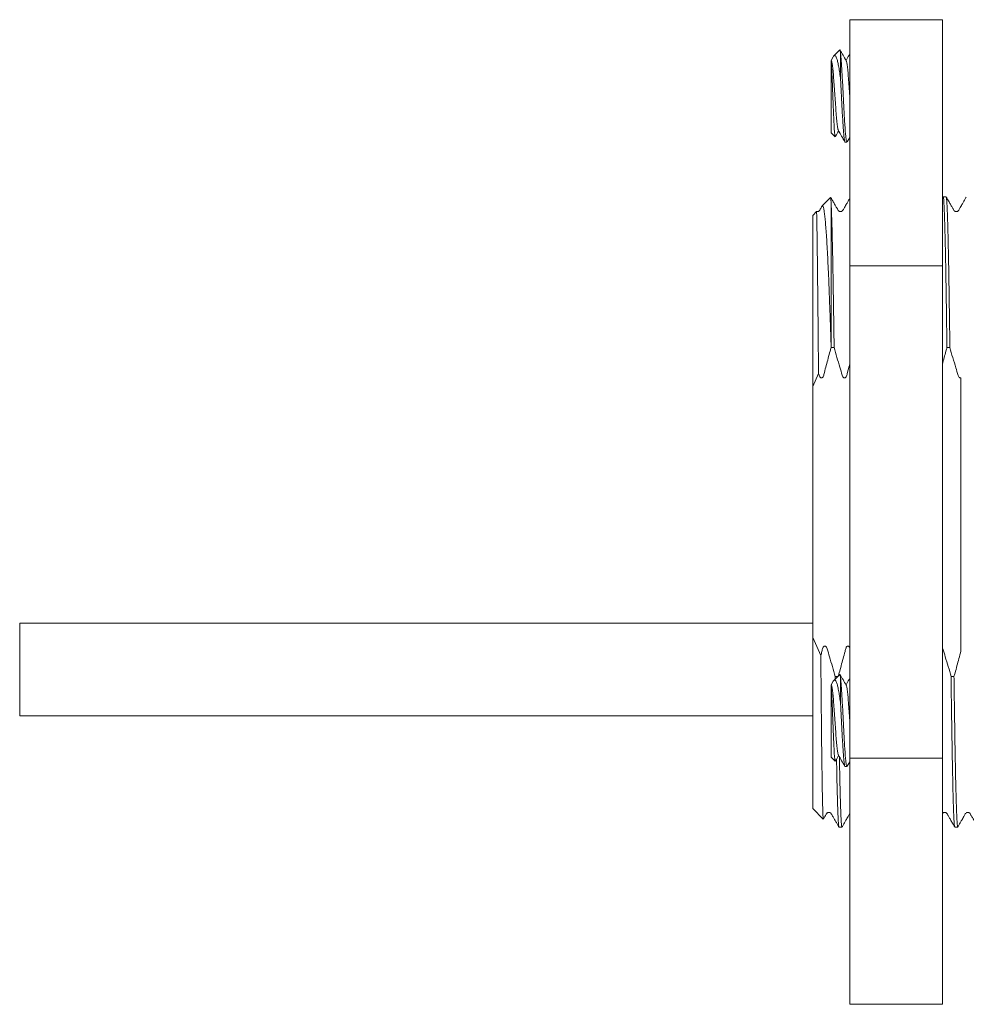
# Model space of a CAD drawing. Units: millimetres. Extents: x -489 to 982, y -543 to 710.
# Drawn here: x 225 to 276, y 287 to 340 of the extents above; entities that cross this region are included whole.
import ezdxf

# ---------------------------------------------------------------- set-up
doc = ezdxf.new("R2010")
doc.units = ezdxf.units.MM

msp = doc.modelspace()

# ---------------------------------------------------------------- linework, layer by layer
at = {"color": 7, "linetype": 'Continuous', "lineweight": 0}
for p, q in [((269.58, 327.074), (269.58, 340.353)), ((274.58, 340.353), (269.58, 340.353)), ((274.58, 327.074), (274.58, 340.353)), ((268.693, 338.352), (268.578, 338.154)), ((269.046, 338.718), (268.725, 338.398)), ((269.08, 338.559), (269.08, 337.217)), ((268.58, 338.026), (268.58, 334.253)), ((268.593, 338.136), (268.582, 338.155)), ((268.58, 334.253), (268.791, 334.042)), ((269.331, 333.753), (269.43, 333.753)), ((269.44, 333.762), (269.58, 334.003)), ((268.549, 330.763), (268.095, 330.309)), ((274.785, 330.795), (274.626, 330.795)), ((267.788, 330.002), (267.58, 329.795)), ((268.58, 322.669), (268.58, 330.341)), ((267.58, 320.558), (267.58, 329.795)), ((269.58, 300.516), (269.58, 327.074)), ((274.58, 327.074), (269.58, 327.074)), ((274.58, 300.516), (274.58, 327.074)), ((268.577, 322.662), (268.58, 322.669)), ((268.58, 322.669), (268.738, 322.669)), ((274.828, 322.669), (274.988, 322.669)), ((267.58, 320.558), (267.896, 321.274)), ((267.58, 320.558), (267.58, 307.031)), ((267.58, 307.795), (224.78, 307.795)), ((268.018, 306.051), (267.58, 307.031)), ((267.58, 297.795), (267.58, 307.031)), ((269.046, 305.031), (268.725, 304.71)), ((268.8, 304.785), (268.798, 304.92)), ((268.935, 304.92), (268.798, 304.92)), ((275.207, 304.92), (275.048, 304.92)), ((268.693, 304.665), (268.578, 304.467)), ((268.593, 304.449), (268.582, 304.468)), ((269.08, 304.872), (269.08, 303.53)), ((268.58, 304.339), (268.58, 300.566)), ((224.78, 302.795), (267.58, 302.795)), ((268.58, 300.566), (268.791, 300.355)), ((269.44, 300.075), (269.58, 300.316)), ((269.58, 287.236), (269.58, 300.516)), ((274.58, 300.516), (269.58, 300.516)), ((274.58, 287.236), (274.58, 300.516)), ((269.331, 300.066), (269.43, 300.066)), ((267.58, 297.795), (268.15, 297.225)), ((269.001, 296.795), (269.16, 296.795)), ((275.251, 296.795), (275.41, 296.795)), ((274.58, 287.236), (269.58, 287.236))]:
    msp.add_line(p, q, dxfattribs=at)
at = {"color": 8, "linetype": 'Continuous', "lineweight": 0}
for p, q in [((224.78, 305.295), (224.78, 307.795)), ((224.78, 302.795), (224.78, 305.295))]:
    msp.add_line(p, q, dxfattribs=at)
at = {"color": 7, "linetype": 'Continuous', "lineweight": 0}
for points, knots in [([(268.695, 338.351), (268.706, 338.37), (268.733, 338.415), (268.775, 338.425), (268.824, 338.388), (268.875, 338.287), (268.928, 338.115), (268.977, 337.869), (269.029, 337.57), (269.063, 337.335), (269.08, 337.217)], [0, 0, 0, 0, 0.079938, 0.196501, 0.316744, 0.440117, 0.577908, 0.720443, 0.858277, 1, 1, 1, 1]), ([(269.08, 338.559), (269.079, 338.571), (269.074, 338.628), (269.064, 338.696), (269.054, 338.733), (269.049, 338.718), (269.048, 338.715)], [0, 0, 0, 0, 0.101673, 0.509585, 0.9175, 1, 1, 1, 1]), ([(269.394, 338.134), (269.335, 338.236), (269.223, 338.429), (269.111, 338.621), (269.058, 338.713)], [0, 0, 0, 0, 0.526111, 1, 1, 1, 1]), ([(269.43, 333.755), (269.422, 333.762), (269.406, 333.778), (269.381, 333.922), (269.355, 334.15), (269.331, 334.46), (269.307, 334.837), (269.281, 335.271), (269.255, 335.744), (269.231, 336.233), (269.207, 336.722), (269.181, 337.197), (269.155, 337.636), (269.131, 338.018), (269.106, 338.34), (269.089, 338.486), (269.08, 338.559)], [0, 0, 0, 0, 0.067929, 0.140139, 0.212347, 0.283162, 0.353976, 0.426186, 0.498395, 0.569209, 0.640023, 0.712233, 0.78444, 0.855255, 0.926922, 1, 1, 1, 1]), ([(269.58, 338.502), (269.568, 338.481), (269.501, 338.366), (269.435, 338.252), (269.38, 338.158)], [0, 0, 0, 0, 0.185136, 1, 1, 1, 1]), ([(268.58, 338.026), (268.58, 338.066), (268.58, 338.132), (268.58, 338.162), (268.58, 338.156), (268.58, 338.154)], [0, 0, 0, 0, 0.527159, 0.893155, 1, 1, 1, 1]), ([(268.795, 334.046), (268.793, 334.045), (268.787, 334.044), (268.776, 334.109), (268.762, 334.237), (268.748, 334.426), (268.735, 334.662), (268.721, 334.946), (268.707, 335.261), (268.693, 335.603), (268.679, 335.955), (268.666, 336.316), (268.652, 336.667), (268.638, 337.004), (268.624, 337.312), (268.61, 337.587), (268.596, 337.839), (268.586, 337.961), (268.58, 338.026)], [0, 0, 0, 0, 0.025272, 0.09148, 0.159703, 0.224398, 0.290969, 0.355669, 0.422352, 0.48536, 0.550207, 0.613025, 0.677722, 0.739424, 0.802964, 0.863903, 0.926625, 1, 1, 1, 1]), ([(268.593, 338.121), (268.6, 338.112), (268.617, 338.089), (268.648, 337.908), (268.68, 337.608), (268.713, 337.21), (268.748, 336.749), (268.78, 336.253), (268.813, 335.757), (268.848, 335.295), (268.88, 334.897), (268.913, 334.597), (268.943, 334.417), (268.96, 334.394), (268.967, 334.385)], [0, 0, 0, 0, 0.053429, 0.143837, 0.23269, 0.321543, 0.411951, 0.500805, 0.589656, 0.680066, 0.768917, 0.857769, 0.948179, 1, 1, 1, 1]), ([(269.395, 338.119), (269.401, 338.11), (269.418, 338.087), (269.448, 337.908), (269.48, 337.608), (269.513, 337.21), (269.548, 336.749), (269.57, 336.417), (269.58, 336.253)], [0, 0, 0, 0, 0.10123, 0.282859, 0.461363, 0.639867, 0.821495, 1, 1, 1, 1]), ([(269.08, 337.217), (269.089, 337.063), (269.106, 336.757), (269.13, 336.27), (269.154, 335.783), (269.18, 335.308), (269.206, 334.87), (269.23, 334.488), (269.254, 334.173), (269.28, 333.934), (269.306, 333.796), (269.322, 333.738), (269.33, 333.754), (269.331, 333.755)], [0, 0, 0, 0, 0.099598, 0.197272, 0.296135, 0.396946, 0.497759, 0.596623, 0.695486, 0.796297, 0.897108, 0.995972, 1, 1, 1, 1]), ([(268.803, 334.043), (268.808, 334.051), (268.867, 334.152), (268.926, 334.254), (268.98, 334.347)], [0, 0, 0, 0, 0.079136, 1, 1, 1, 1]), ([(268.967, 334.37), (269.026, 334.269), (269.144, 334.066), (269.262, 333.863), (269.321, 333.761)], [0, 0, 0, 0, 0.499607, 1, 1, 1, 1]), ([(268.58, 330.341), (268.58, 330.355), (268.577, 330.428), (268.572, 330.54), (268.566, 330.652), (268.559, 330.748), (268.554, 330.757), (268.551, 330.762)], [0, 0, 0, 0, 0.050857, 0.254333, 0.45781, 0.661732, 1, 1, 1, 1]), ([(269.58, 330.716), (269.57, 330.697), (269.542, 330.649), (269.486, 330.552), (269.401, 330.406), (269.307, 330.245), (269.228, 330.102), (269.178, 330.026), (269.116, 329.997), (269.055, 329.996), (269.002, 330.015), (268.952, 330.063), (268.907, 330.156), (268.831, 330.281), (268.739, 330.442), (268.655, 330.587), (268.595, 330.691), (268.57, 330.734), (268.561, 330.751)], [0, 0, 0, 0, 0.031365, 0.082791, 0.164842, 0.280376, 0.365853, 0.407103, 0.458107, 0.511211, 0.554115, 0.595826, 0.648499, 0.725676, 0.823397, 0.926885, 0.97209, 1, 1, 1, 1]), ([(274.62, 330.787), (274.608, 330.765), (274.595, 330.741), (274.582, 330.718), (274.58, 330.716)], [0, 0, 0, 0, 0.914925, 1, 1, 1, 1]), ([(274.828, 322.669), (274.823, 323.048), (274.812, 323.804), (274.797, 324.854), (274.781, 325.867), (274.765, 326.833), (274.748, 327.739), (274.73, 328.546), (274.712, 329.242), (274.694, 329.812), (274.676, 330.256), (274.659, 330.567), (274.642, 330.759), (274.631, 330.783), (274.626, 330.794)], [0, 0, 0, 0, 0.078001, 0.155273, 0.231589, 0.316167, 0.401886, 0.488436, 0.575489, 0.662701, 0.748179, 0.833156, 0.917319, 1, 1, 1, 1]), ([(274.988, 322.669), (274.982, 323.047), (274.972, 323.801), (274.956, 324.847), (274.941, 325.859), (274.925, 326.824), (274.907, 327.732), (274.89, 328.54), (274.872, 329.236), (274.854, 329.808), (274.836, 330.251), (274.818, 330.569), (274.801, 330.744), (274.791, 330.814), (274.785, 330.794), (274.785, 330.794)], [0, 0, 0, 0, 0.077746, 0.154767, 0.230837, 0.315414, 0.401134, 0.487684, 0.574736, 0.661949, 0.747427, 0.832403, 0.916567, 0.999624, 1, 1, 1, 1]), ([(275.87, 330.787), (275.858, 330.765), (275.835, 330.723), (275.792, 330.651), (275.736, 330.552), (275.651, 330.406), (275.557, 330.244), (275.478, 330.102), (275.427, 330.025), (275.366, 329.997), (275.305, 329.996), (275.252, 330.015), (275.202, 330.063), (275.157, 330.155), (275.081, 330.281), (274.989, 330.442), (274.906, 330.586), (274.838, 330.702), (274.807, 330.758), (274.791, 330.787)], [0, 0, 0, 0, 0.034469, 0.067166, 0.115527, 0.192707, 0.301438, 0.382084, 0.42133, 0.47008, 0.52089, 0.56173, 0.601178, 0.650826, 0.723412, 0.815229, 0.912424, 0.954866, 1, 1, 1, 1]), ([(267.896, 321.274), (267.893, 321.588), (267.887, 322.296), (267.877, 323.342), (267.867, 324.403), (267.856, 325.389), (267.848, 326.141), (267.842, 326.7), (267.837, 327.096), (267.833, 327.47), (267.827, 327.936), (267.822, 328.355), (267.817, 328.722), (267.813, 328.972), (267.809, 329.196), (267.806, 329.408), (267.801, 329.644), (267.798, 329.807), (267.794, 329.924), (267.792, 329.983), (267.79, 330.008), (267.789, 330.002), (267.789, 330.001)], [0, 0, 0, 0, 0.060283, 0.136301, 0.212847, 0.288865, 0.364883, 0.402868, 0.440852, 0.478837, 0.516821, 0.592839, 0.630823, 0.668808, 0.706793, 0.744777, 0.791701, 0.867516, 0.896192, 0.94864, 0.99389, 1, 1, 1, 1]), ([(268.089, 330.299), (268.057, 330.244), (268.015, 330.17), (267.968, 330.087), (267.945, 330.049), (267.919, 330.025), (267.886, 330.006), (267.852, 329.998), (267.819, 329.996), (267.8, 330.002), (267.79, 330.005)], [0, 0, 0, 0, 0.366821, 0.484372, 0.546645, 0.623481, 0.716164, 0.824457, 0.90377, 1, 1, 1, 1]), ([(268.1, 330.305), (268.105, 330.312), (268.121, 330.331), (268.146, 330.283), (268.178, 330.167), (268.209, 329.975), (268.241, 329.714), (268.273, 329.382), (268.304, 328.982), (268.336, 328.515), (268.368, 327.983), (268.398, 327.389), (268.429, 326.735), (268.459, 326.017), (268.489, 325.234), (268.519, 324.408), (268.55, 323.553), (268.568, 322.96), (268.577, 322.662)], [0, 0, 0, 0, 0.034844, 0.099588, 0.163713, 0.228117, 0.292242, 0.356646, 0.420771, 0.485175, 0.5493, 0.613704, 0.677829, 0.742233, 0.808372, 0.874808, 0.937274, 1, 1, 1, 1]), ([(268.738, 322.669), (268.732, 323.047), (268.722, 323.801), (268.706, 324.847), (268.691, 325.822), (268.676, 326.722), (268.661, 327.549), (268.645, 328.298), (268.629, 328.96), (268.613, 329.526), (268.596, 329.999), (268.586, 330.227), (268.58, 330.341)], [0, 0, 0, 0, 0.10053, 0.200122, 0.298485, 0.396542, 0.49582, 0.596033, 0.696875, 0.798032, 0.899181, 1, 1, 1, 1]), ([(268.577, 322.662), (268.559, 322.6), (268.468, 322.281), (268.348, 321.832), (268.221, 321.384), (268.179, 321.164), (268.131, 321.074), (268.1, 321.042), (268.074, 321.028), (268.049, 321.024), (268.024, 321.029), (267.994, 321.047), (267.954, 321.093), (267.921, 321.173), (267.905, 321.24), (267.896, 321.274)], [0, 0, 0, 0, 0.094421, 0.483204, 0.677587, 0.774805, 0.80677, 0.8246, 0.838276, 0.849518, 0.860767, 0.875628, 0.899796, 0.947623, 1, 1, 1, 1]), ([(269.58, 321.774), (269.574, 321.751), (269.532, 321.599), (269.471, 321.384), (269.429, 321.164), (269.381, 321.074), (269.35, 321.042), (269.324, 321.028), (269.299, 321.024), (269.274, 321.029), (269.244, 321.047), (269.204, 321.093), (269.131, 321.281), (269.056, 321.641), (268.877, 322.131), (268.784, 322.49), (268.738, 322.669)], [0, 0, 0, 0, 0.028045, 0.182539, 0.259809, 0.285215, 0.299385, 0.310255, 0.319191, 0.328131, 0.339942, 0.359151, 0.397164, 0.571018, 0.785697, 1, 1, 1, 1]), ([(274.828, 322.669), (274.81, 322.604), (274.726, 322.306), (274.644, 322.008), (274.58, 321.774)], [0, 0, 0, 0, 0.2163225, 1, 1, 1, 1]), ([(275.58, 321.032), (275.572, 321.029), (275.555, 321.023), (275.526, 321.028), (275.496, 321.045), (275.457, 321.089), (275.383, 321.268), (275.311, 321.626), (275.13, 322.118), (275.035, 322.485), (274.988, 322.669)], [0, 0, 0, 0, 0.014895, 0.029847, 0.046516, 0.073283, 0.125809, 0.366016, 0.683282, 1, 1, 1, 1]), ([(275.58, 321.032), (275.58, 320.942), (275.58, 320.673), (275.58, 320.216), (275.58, 319.475), (275.58, 318.718), (275.58, 317.949), (275.58, 317.273), (275.58, 316.496), (275.58, 315.618), (275.58, 314.734), (275.58, 313.995), (275.58, 313.282), (275.58, 312.593), (275.58, 311.785), (275.58, 310.982), (275.58, 310.342), (275.58, 309.858), (275.58, 309.525), (275.58, 309.182), (275.58, 308.824), (275.58, 308.445), (275.58, 307.917), (275.58, 307.254), (275.58, 306.671), (275.58, 306.353), (275.58, 306.291)], [0, 0, 0, 0, 0.019652, 0.058962, 0.098272, 0.176931, 0.216242, 0.255552, 0.313652, 0.371751, 0.42985, 0.487949, 0.516991, 0.570123, 0.623255, 0.676387, 0.729517, 0.751277, 0.773682, 0.796906, 0.821196, 0.846943, 0.874807, 0.93063, 0.986452, 1, 1, 1, 1]), ([(268.018, 306.051), (268.039, 306.124), (268.076, 306.262), (268.107, 306.425), (268.155, 306.515), (268.185, 306.547), (268.212, 306.561), (268.236, 306.565), (268.262, 306.56), (268.292, 306.542), (268.331, 306.496), (268.405, 306.308), (268.48, 305.948), (268.658, 305.458), (268.752, 305.099), (268.798, 304.92)], [0, 0, 0, 0, 0.097311, 0.182636, 0.21069, 0.226339, 0.238342, 0.248209, 0.258081, 0.271124, 0.292336, 0.334312, 0.526298, 0.763354, 1, 1, 1, 1]), ([(268.966, 304.951), (268.981, 305.005), (269.069, 305.316), (269.188, 305.757), (269.315, 306.205), (269.357, 306.425), (269.405, 306.515), (269.435, 306.547), (269.462, 306.561), (269.486, 306.565), (269.512, 306.56), (269.542, 306.542), (269.567, 306.515), (269.577, 306.492), (269.58, 306.484)], [0, 0, 0, 0, 0.091122, 0.522949, 0.738865, 0.846849, 0.882354, 0.902157, 0.917348, 0.929835, 0.942334, 0.958836, 0.985681, 1, 1, 1, 1]), ([(274.58, 306.484), (274.591, 306.462), (274.667, 306.305), (274.725, 305.945), (274.91, 305.459), (275.002, 305.1), (275.048, 304.92)], [0, 0, 0, 0, 0.04403, 0.319736, 0.660162, 1, 1, 1, 1]), ([(268.154, 297.23), (268.152, 297.233), (268.147, 297.239), (268.139, 297.356), (268.13, 297.563), (268.12, 297.864), (268.11, 298.251), (268.101, 298.725), (268.091, 299.282), (268.082, 299.918), (268.072, 300.632), (268.063, 301.417), (268.054, 302.272), (268.045, 303.163), (268.036, 304.083), (268.028, 305.032), (268.022, 305.706), (268.018, 306.051)], [0, 0, 0, 0, 0.048711, 0.117877, 0.186663, 0.25583, 0.324615, 0.393783, 0.462568, 0.531735, 0.60052, 0.669688, 0.738473, 0.807643, 0.870558, 0.933771, 1, 1, 1, 1]), ([(275.207, 304.92), (275.226, 304.985), (275.316, 305.306), (275.444, 305.762), (275.545, 306.156), (275.58, 306.291)], [0, 0, 0, 0, 0.141333, 0.70444, 1, 1, 1, 1]), ([(269.08, 304.872), (269.079, 304.884), (269.074, 304.941), (269.064, 305.009), (269.054, 305.046), (269.049, 305.031), (269.048, 305.028)], [0, 0, 0, 0, 0.101668, 0.509585, 0.9175, 1, 1, 1, 1]), ([(269.394, 304.447), (269.335, 304.549), (269.223, 304.741), (269.111, 304.934), (269.058, 305.026)], [0, 0, 0, 0, 0.52612, 1, 1, 1, 1]), ([(275.245, 296.816), (275.241, 296.825), (275.232, 296.849), (275.217, 297.035), (275.199, 297.357), (275.181, 297.815), (275.163, 298.395), (275.145, 299.091), (275.128, 299.889), (275.111, 300.783), (275.095, 301.736), (275.08, 302.742), (275.064, 303.789), (275.053, 304.542), (275.048, 304.92)], [0, 0, 0, 0, 0.058021, 0.146263, 0.235361, 0.324975, 0.414754, 0.502749, 0.590226, 0.676867, 0.762369, 0.840678, 0.919966, 1, 1, 1, 1]), ([(275.41, 296.795), (275.405, 296.807), (275.393, 296.831), (275.376, 297.031), (275.358, 297.354), (275.34, 297.81), (275.322, 298.39), (275.304, 299.084), (275.287, 299.881), (275.27, 300.774), (275.254, 301.728), (275.239, 302.735), (275.223, 303.785), (275.213, 304.541), (275.207, 304.92)], [0, 0, 0, 0, 0.084201, 0.16992, 0.256471, 0.343523, 0.430735, 0.516213, 0.60119, 0.685353, 0.76841, 0.844727, 0.921999, 1, 1, 1, 1]), ([(268.58, 304.339), (268.58, 304.378), (268.58, 304.445), (268.58, 304.475), (268.58, 304.468), (268.58, 304.467)], [0, 0, 0, 0, 0.527158, 0.893156, 1, 1, 1, 1]), ([(268.593, 304.434), (268.6, 304.425), (268.617, 304.402), (268.648, 304.221), (268.68, 303.921), (268.713, 303.523), (268.748, 303.061), (268.78, 302.566), (268.813, 302.07), (268.848, 301.608), (268.88, 301.21), (268.913, 300.91), (268.943, 300.73), (268.96, 300.707), (268.967, 300.698)], [0, 0, 0, 0, 0.053429, 0.143838, 0.232691, 0.321542, 0.411952, 0.500803, 0.589657, 0.680064, 0.768917, 0.85777, 0.948179, 1, 1, 1, 1]), ([(268.695, 304.664), (268.706, 304.682), (268.733, 304.728), (268.775, 304.738), (268.824, 304.701), (268.875, 304.6), (268.928, 304.428), (268.977, 304.182), (269.029, 303.882), (269.063, 303.648), (269.08, 303.53)], [0, 0, 0, 0, 0.079938, 0.196501, 0.316743, 0.440118, 0.577909, 0.720444, 0.858274, 1, 1, 1, 1]), ([(269.43, 300.067), (269.422, 300.075), (269.406, 300.091), (269.381, 300.234), (269.355, 300.463), (269.331, 300.773), (269.307, 301.15), (269.281, 301.584), (269.255, 302.057), (269.231, 302.546), (269.207, 303.035), (269.181, 303.51), (269.155, 303.948), (269.131, 304.331), (269.106, 304.653), (269.089, 304.799), (269.08, 304.872)], [0, 0, 0, 0, 0.0679294, 0.1401381, 0.2123469, 0.2831614, 0.3539754, 0.4261852, 0.4983941, 0.5692081, 0.6400216, 0.7122312, 0.7844408, 0.8552539, 0.9269218, 1, 1, 1, 1]), ([(269.58, 304.815), (269.568, 304.794), (269.501, 304.679), (269.435, 304.565), (269.38, 304.471)], [0, 0, 0, 0, 0.185162, 1, 1, 1, 1]), ([(269.395, 304.432), (269.401, 304.423), (269.418, 304.4), (269.448, 304.221), (269.48, 303.921), (269.513, 303.523), (269.548, 303.061), (269.57, 302.73), (269.58, 302.566)], [0, 0, 0, 0, 0.101229, 0.282861, 0.461366, 0.639866, 0.821499, 1, 1, 1, 1]), ([(268.795, 300.359), (268.793, 300.358), (268.787, 300.357), (268.776, 300.422), (268.762, 300.549), (268.748, 300.739), (268.735, 300.975), (268.721, 301.259), (268.707, 301.574), (268.693, 301.916), (268.679, 302.267), (268.666, 302.628), (268.652, 302.98), (268.638, 303.317), (268.624, 303.625), (268.61, 303.9), (268.596, 304.151), (268.586, 304.273), (268.58, 304.339)], [0, 0, 0, 0, 0.025272, 0.09148, 0.159703, 0.224398, 0.290969, 0.355669, 0.422354, 0.485362, 0.550209, 0.613024, 0.677724, 0.739426, 0.802965, 0.863905, 0.926627, 1, 1, 1, 1]), ([(269.08, 303.53), (269.089, 303.375), (269.106, 303.07), (269.13, 302.583), (269.154, 302.096), (269.18, 301.621), (269.206, 301.183), (269.23, 300.801), (269.254, 300.486), (269.28, 300.246), (269.306, 300.108), (269.322, 300.051), (269.33, 300.067), (269.331, 300.067)], [0, 0, 0, 0, 0.099599, 0.197272, 0.296135, 0.396947, 0.497757, 0.596622, 0.695487, 0.796298, 0.897108, 0.995973, 1, 1, 1, 1]), ([(268.803, 300.355), (268.808, 300.364), (268.867, 300.465), (268.926, 300.566), (268.98, 300.66)], [0, 0, 0, 0, 0.07917, 1, 1, 1, 1]), ([(268.967, 300.683), (269.026, 300.582), (269.144, 300.379), (269.262, 300.176), (269.321, 300.074)], [0, 0, 0, 0, 0.499625, 1, 1, 1, 1]), ([(268.995, 296.816), (268.991, 296.825), (268.982, 296.849), (268.967, 297.035), (268.949, 297.356), (268.931, 297.815), (268.913, 298.395), (268.895, 299.094), (268.88, 299.781), (268.871, 300.276), (268.867, 300.465)], [0, 0, 0, 0, 0.0901864, 0.2271605, 0.365463, 0.5045675, 0.6439276, 0.7805166, 0.9163044, 1, 1, 1, 1]), ([(269.16, 296.795), (269.155, 296.807), (269.143, 296.831), (269.126, 297.031), (269.108, 297.354), (269.09, 297.81), (269.072, 298.389), (269.054, 299.086), (269.038, 299.813), (269.028, 300.352), (269.024, 300.585)], [0, 0, 0, 0, 0.1265, 0.255282, 0.385312, 0.516096, 0.647121, 0.77554, 0.903206, 1, 1, 1, 1]), ([(268.158, 297.223), (268.184, 297.27), (268.232, 297.352), (268.294, 297.456), (268.328, 297.527), (268.364, 297.562), (268.396, 297.581), (268.431, 297.591), (268.476, 297.595), (268.545, 297.569), (268.609, 297.486), (268.694, 297.317), (268.812, 297.122), (268.905, 296.96), (268.959, 296.868), (268.983, 296.824), (268.995, 296.802)], [0, 0, 0, 0, 0.097795, 0.17052, 0.228281, 0.253849, 0.276795, 0.315247, 0.380284, 0.420636, 0.46985, 0.597301, 0.798043, 0.906153, 0.951953, 1, 1, 1, 1]), ([(269.166, 296.802), (269.178, 296.824), (269.201, 296.866), (269.243, 296.938), (269.3, 297.037), (269.384, 297.183), (269.48, 297.342), (269.547, 297.474), (269.577, 297.513), (269.58, 297.518)], [0, 0, 0, 0, 0.0878023, 0.1710903, 0.2942363, 0.4907555, 0.7674427, 0.9721648, 1, 1, 1, 1]), ([(274.58, 297.518), (274.589, 297.531), (274.613, 297.567), (274.67, 297.592), (274.731, 297.593), (274.784, 297.574), (274.834, 297.526), (274.879, 297.434), (274.955, 297.308), (275.047, 297.147), (275.13, 297.003), (275.198, 296.887), (275.229, 296.831), (275.245, 296.802)], [0, 0, 0, 0, 0.046093, 0.125457, 0.208086, 0.274844, 0.339742, 0.421701, 0.541796, 0.693837, 0.854871, 0.925197, 1, 1, 1, 1]), ([(275.416, 296.802), (275.428, 296.824), (275.451, 296.866), (275.493, 296.938), (275.55, 297.037), (275.634, 297.183), (275.729, 297.344), (275.807, 297.487), (275.858, 297.564), (275.92, 297.592), (275.981, 297.593), (276.034, 297.574), (276.084, 297.526), (276.129, 297.434), (276.205, 297.308), (276.297, 297.147), (276.38, 297.003), (276.448, 296.887), (276.479, 296.831), (276.495, 296.802)], [0, 0, 0, 0, 0.03456, 0.067345, 0.115828, 0.193188, 0.302102, 0.382664, 0.421549, 0.469665, 0.51979, 0.560331, 0.599745, 0.649464, 0.722271, 0.814436, 0.912039, 0.954667, 1, 1, 1, 1])]:
    msp.add_open_spline(points, degree=3, knots=knots, dxfattribs=at)

doc.saveas('drawing.dxf')
